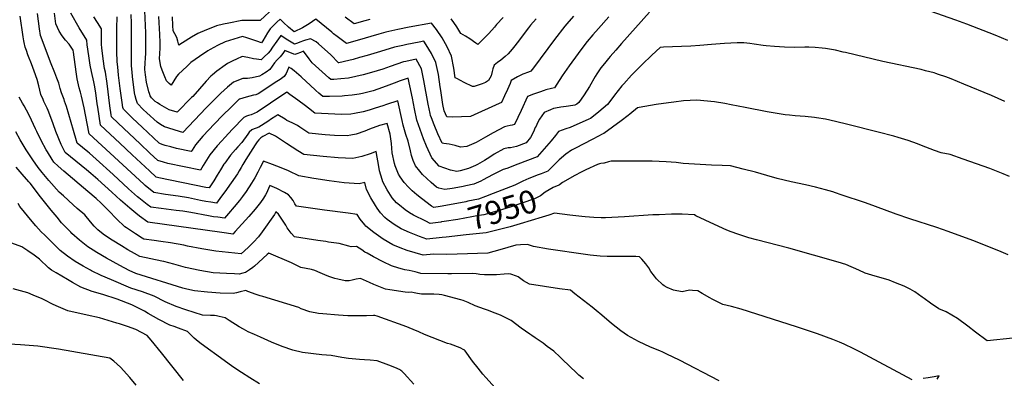
# Model space of a CAD drawing. Units: inches. Extents: x 2572048 to 2577769, y 1523873 to 1529262.
# Drawn here: x 2575195 to 2576423, y 1526084 to 1526531 of the extents above; entities that cross this region are included whole.
import ezdxf
from ezdxf.enums import TextEntityAlignment as Align

# ---------------------------------------------------------------- set-up
doc = ezdxf.new("R2010")
doc.units = ezdxf.units.IN
doc.header["$MEASUREMENT"] = 0
doc.layers.add('tile_2645_16_contour_10ft', color=30, linetype='Continuous')
doc.styles.add('Arial', font='arial.ttf')

msp = doc.modelspace()

# ---------------------------------------------------------------- linework, layer by layer
at = {"layer": 'tile_2645_16_contour_10ft'}
for points, elevation in [([(2575885.7, 1526534.9), (2575877.6, 1526525.5), (2575875, 1526522.5), (2575862, 1526506), (2575835.8, 1526470.6), (2575832.7, 1526466.6), (2575829.5, 1526465.4), (2575822.7, 1526462.6), (2575816.1, 1526459.5), (2575808.2, 1526454.7), (2575806.9, 1526451.3), (2575805.2, 1526447.2), (2575803.6, 1526443.7), (2575799.8, 1526435.6), (2575796, 1526427.5), (2575793, 1526426.2), (2575757.2, 1526409.9), (2575746, 1526409.4), (2575735, 1526409.2), (2575727.6, 1526409.4), (2575724.4, 1526417), (2575722.8, 1526424.9), (2575720.3, 1526442.3), (2575719.6, 1526447.1), (2575717.2, 1526462.3), (2575714.2, 1526477.2), (2575708.6, 1526488.5), (2575702.1, 1526499.5), (2575699.2, 1526503.8), (2575693.1, 1526502.7), (2575677.7, 1526499.8), (2575672.8, 1526498.7), (2575662.7, 1526496.5), (2575645.2, 1526491.1), (2575628.4, 1526486.2), (2575618.8, 1526483.5), (2575610.9, 1526481.2), (2575605.7, 1526480), (2575592.9, 1526476.9), (2575592.8, 1526476.9), (2575592.8, 1526476.9), (2575592.8, 1526476.9), (2575582.9, 1526486.7), (2575567.9, 1526500.8), (2575564.6, 1526502.9), (2575557.7, 1526506.9), (2575551.6, 1526505.2), (2575548.8, 1526504.3), (2575544.5, 1526502.7), (2575541.4, 1526501.4), (2575537.9, 1526500.1), (2575533.7, 1526502.6), (2575529.5, 1526505.2), (2575523.6, 1526508.9), (2575521.9, 1526510.1), (2575520.9, 1526511), (2575519.8, 1526509.9), (2575515.6, 1526503.9), (2575510.5, 1526496.3), (2575507.4, 1526491.8), (2575504.8, 1526489), (2575500, 1526484.2), (2575496.2, 1526480.6), (2575490.2, 1526481.5), (2575486.8, 1526482.1), (2575479.4, 1526483.6), (2575472.6, 1526484.8), (2575470.9, 1526484.1), (2575467, 1526482.3), (2575459, 1526478.4), (2575454.2, 1526476.1), (2575451.1, 1526474.1), (2575440.9, 1526466.7), (2575435.3, 1526462), (2575433.5, 1526460.3), (2575427.5, 1526453.9), (2575410.8, 1526435), (2575409.4, 1526433.5), (2575391.3, 1526415.4), (2575381.6, 1526418.2), (2575369.9, 1526424.9), (2575366.8, 1526426.9), (2575363.8, 1526428.9), (2575359.3, 1526433.1), (2575357.8, 1526435.6), (2575356.8, 1526438.5), (2575356.2, 1526440.6), (2575353.3, 1526453), (2575352.1, 1526461.8), (2575351.3, 1526468.4), (2575351.7, 1526477.3), (2575352, 1526482.5), (2575352.3, 1526489.3), (2575352.3, 1526514.4), (2575350.2, 1526560.5)], 8000), ([(2576427.7, 1526504.9), (2576411.6, 1526511.6), (2576376.4, 1526525), (2576362.5, 1526530.1), (2576283.4, 1526558.4)], 7980), ([(2575726.9, 1526259.6), (2575722.1, 1526259), (2575702.7, 1526256.9), (2575693.8, 1526260.4), (2575681.4, 1526265.3), (2575670.8, 1526270.1), (2575661.9, 1526275.3), (2575653.5, 1526281.4), (2575650.6, 1526284.2), (2575645.2, 1526289.9), (2575641, 1526295.8), (2575638.8, 1526299), (2575633.1, 1526308.7), (2575627.7, 1526318.9), (2575625.4, 1526327.7), (2575618.4, 1526326.1), (2575599.8, 1526327.5), (2575581, 1526329.9), (2575562, 1526332.9), (2575543.1, 1526336.2), (2575542.2, 1526336.6), (2575532.1, 1526341.5), (2575530.3, 1526342.4), (2575521.2, 1526346.2), (2575510.2, 1526350.2), (2575499.3, 1526354.2), (2575495.1, 1526346.4), (2575492, 1526340.5), (2575488.3, 1526333.5), (2575484.3, 1526326.7), (2575477.5, 1526316.6), (2575472.8, 1526310.2), (2575469, 1526305.3), (2575462.7, 1526297.4), (2575455.5, 1526289), (2575450.4, 1526283.2), (2575442.3, 1526284.3), (2575436.8, 1526285.1), (2575430.5, 1526286.1), (2575408.3, 1526290.3), (2575398.7, 1526291.8), (2575390.3, 1526293), (2575371.4, 1526295.1), (2575358.5, 1526296.8), (2575354.1, 1526300.1), (2575343.8, 1526308.5), (2575342.1, 1526310), (2575330.9, 1526320), (2575311.8, 1526337.8), (2575290.6, 1526356.9), (2575282, 1526364.1), (2575279.9, 1526365.8), (2575266.5, 1526376.8), (2575265.8, 1526379.8), (2575262.3, 1526392.7), (2575253.2, 1526422.5), (2575251.1, 1526429.2), (2575250.3, 1526431.1), (2575247.1, 1526439.6), (2575245.6, 1526445), (2575244.7, 1526448.4), (2575243.8, 1526451.4), (2575241.4, 1526457.9), (2575238.9, 1526464.4), (2575233.5, 1526477.7), (2575228, 1526492.2), (2575221, 1526511), (2575219.7, 1526519.2), (2575217.1, 1526538.3)], 7940), ([(2575721.3, 1526278.5), (2575720.5, 1526278.4), (2575707.2, 1526276.7), (2575701.4, 1526279.4), (2575686.3, 1526287), (2575681.2, 1526289.9), (2575675.7, 1526293.7), (2575668.6, 1526299.3), (2575665.1, 1526302.5), (2575659.8, 1526308.7), (2575655.4, 1526315.3), (2575653.4, 1526318.5), (2575647.9, 1526328.7), (2575647.1, 1526331.3), (2575643.9, 1526342.2), (2575642.9, 1526347.7), (2575639.7, 1526366.5), (2575632.3, 1526363.4), (2575621.6, 1526360), (2575610.5, 1526357.8), (2575592.1, 1526358.4), (2575573.4, 1526360.1), (2575549.4, 1526362.7), (2575541.9, 1526367.2), (2575527.8, 1526376.2), (2575521.6, 1526380.4), (2575514.1, 1526385.4), (2575506.2, 1526389.1), (2575498.4, 1526385.1), (2575495.8, 1526383.6), (2575493.5, 1526381.1), (2575491.4, 1526378.3), (2575488.8, 1526374.6), (2575482.8, 1526365.6), (2575477, 1526356.2), (2575473.4, 1526350.2), (2575471.4, 1526346.6), (2575468.8, 1526342.3), (2575466.5, 1526338.7), (2575450.7, 1526316), (2575446.9, 1526310.7), (2575440.5, 1526302), (2575433.6, 1526303.2), (2575427.3, 1526304.2), (2575420.4, 1526305.4), (2575405.4, 1526308.4), (2575392.8, 1526310.6), (2575376.9, 1526312.9), (2575362.2, 1526315.1), (2575351.5, 1526324.1), (2575349.8, 1526325.6), (2575281.6, 1526388.4), (2575279, 1526401.3), (2575275.3, 1526420.9), (2575272.2, 1526435.4), (2575270.8, 1526440.4), (2575270.4, 1526441.7), (2575269.3, 1526445.9), (2575266.8, 1526457.1), (2575265.3, 1526465.8), (2575262, 1526490), (2575261.7, 1526492.5), (2575256.7, 1526500.1), (2575252.2, 1526505.1), (2575248.2, 1526510.5), (2575244.4, 1526516.4), (2575240.1, 1526525.4), (2575238.4, 1526538.9)], 7950), ([(2575751.5, 1526303.8), (2575730.9, 1526299.7), (2575719.3, 1526297.7), (2575711.7, 1526296.5), (2575708.6, 1526298.3), (2575696.2, 1526307.8), (2575690.4, 1526312.5), (2575684.5, 1526317.4), (2575679.8, 1526322), (2575674.7, 1526327.7), (2575669.7, 1526334.6), (2575667.5, 1526338.2), (2575663.5, 1526348.3), (2575662.4, 1526351.2), (2575659.8, 1526364.7), (2575658.8, 1526376.4), (2575656.9, 1526387.8), (2575653.5, 1526401.4), (2575643.7, 1526398.6), (2575631.3, 1526394.2), (2575625.3, 1526391.6), (2575614.6, 1526388), (2575608.2, 1526386.9), (2575603.5, 1526386.1), (2575587.8, 1526386.4), (2575576.1, 1526387.1), (2575555.7, 1526389.2), (2575544.4, 1526396.7), (2575541.4, 1526398.8), (2575535, 1526402), (2575528.1, 1526405.2), (2575526, 1526406.5), (2575517.1, 1526412.2), (2575514.4, 1526410.5), (2575509.2, 1526406.9), (2575504.4, 1526403.7), (2575493.2, 1526396.8), (2575490.1, 1526395.5), (2575487.3, 1526394.7), (2575484.5, 1526393.4), (2575481.4, 1526390.4), (2575479.6, 1526387.9), (2575472.1, 1526377.7), (2575467.3, 1526372.3), (2575464.3, 1526368.9), (2575458.1, 1526361.6), (2575450.8, 1526352), (2575449.6, 1526350.4), (2575445.3, 1526343.7), (2575441.3, 1526336.9), (2575437.3, 1526329.6), (2575431.4, 1526320.9), (2575427, 1526321.6), (2575368.6, 1526333.4), (2575365.3, 1526334.4), (2575356.8, 1526342.1), (2575335.2, 1526362.2), (2575319.9, 1526376.6), (2575295.9, 1526399.3), (2575294, 1526410.5), (2575292.3, 1526421.6), (2575291.8, 1526425.9), (2575289.9, 1526439.7), (2575288.2, 1526448.9), (2575287.4, 1526453.3), (2575284.4, 1526466), (2575282.8, 1526474), (2575281.2, 1526485.7), (2575279.3, 1526499.5), (2575278.8, 1526505.2), (2575269.3, 1526520.6), (2575258.7, 1526538.9)], 7960), ([(2575980.6, 1526540.2), (2575945.6, 1526501), (2575938.4, 1526492.9), (2575931.3, 1526484.6), (2575929.3, 1526482.2), (2575924.3, 1526476.2), (2575920, 1526470.6), (2575914.7, 1526463.1), (2575912.8, 1526460), (2575905.6, 1526447.5), (2575899.2, 1526437.1), (2575892.4, 1526427.4), (2575890.1, 1526425.5), (2575887.3, 1526424.3), (2575879.6, 1526422.9), (2575876.6, 1526422.5), (2575870, 1526421.7), (2575867.8, 1526421.3), (2575860.9, 1526419.8), (2575857.2, 1526418.4), (2575849, 1526414.8), (2575843.4, 1526406.7), (2575841, 1526402.1), (2575839, 1526398.1), (2575838.1, 1526396.2), (2575835.9, 1526390.9), (2575832.2, 1526383.7), (2575826.9, 1526377.2), (2575814.7, 1526372.7), (2575807.3, 1526371.1), (2575804.3, 1526370.8), (2575799, 1526369.5), (2575786.9, 1526362.9), (2575781.4, 1526359.3), (2575774.7, 1526355.2), (2575766.1, 1526350.1), (2575763.7, 1526348.8), (2575760.8, 1526347.5), (2575755, 1526345.1), (2575744.4, 1526342.2), (2575740.3, 1526341.4), (2575732.5, 1526342.9), (2575718.1, 1526347.9), (2575708.9, 1526358.3), (2575702.6, 1526373.1), (2575698.8, 1526382.3), (2575694.5, 1526393.8), (2575690.4, 1526405.4), (2575687.4, 1526419.6), (2575684.9, 1526432.7), (2575681.6, 1526448.2), (2575679.5, 1526457.7), (2575668.5, 1526453.9), (2575665.3, 1526452.7), (2575652.2, 1526447.8), (2575641.9, 1526444.2), (2575635.8, 1526442.1), (2575622.8, 1526438.7), (2575618.3, 1526437.7), (2575609.9, 1526436.5), (2575600.3, 1526435.6), (2575597.3, 1526435.5), (2575581.3, 1526435.1), (2575573, 1526435), (2575568, 1526439.2), (2575564.4, 1526442.4), (2575556.8, 1526449.3), (2575552.8, 1526453.2), (2575546, 1526459.5), (2575537.2, 1526467.1), (2575533.6, 1526470), (2575530.7, 1526471.5), (2575528.6, 1526466.5), (2575527.4, 1526463.7), (2575524.7, 1526459.8), (2575519.9, 1526456.3), (2575515.9, 1526453.6), (2575492.5, 1526438.1), (2575489.5, 1526437.2), (2575486.6, 1526436.4), (2575477.3, 1526433.9), (2575469.1, 1526431.6), (2575468.9, 1526431.6), (2575458.6, 1526421.6), (2575448.1, 1526411.1), (2575438.1, 1526400.8), (2575423.6, 1526385.4), (2575414.3, 1526374.8), (2575410, 1526368.1), (2575408.9, 1526366.3), (2575390.8, 1526370.1), (2575383.7, 1526372), (2575376.5, 1526374), (2575372.6, 1526375.2), (2575369.7, 1526376.2), (2575368.8, 1526376.7), (2575347.6, 1526396.8), (2575335.9, 1526407.8), (2575324.5, 1526419), (2575323.7, 1526421.2), (2575322.9, 1526427.4), (2575320.5, 1526444.7), (2575318.4, 1526461.7), (2575317.4, 1526471.9), (2575316.8, 1526478.1), (2575316.1, 1526491.2), (2575316, 1526494.3), (2575316.1, 1526509.7), (2575316.3, 1526520), (2575316.5, 1526534.4)], 7980), ([(2575512.1, 1526545.5), (2575495.1, 1526529.8), (2575489.4, 1526529.7), (2575477.9, 1526529.6), (2575472.2, 1526529.7), (2575455.8, 1526526.5), (2575449.1, 1526525.2), (2575440.3, 1526522.9), (2575433.4, 1526520.1), (2575428.1, 1526517.9), (2575417.3, 1526513.3), (2575409.4, 1526508.7), (2575406, 1526506.7), (2575393.6, 1526499), (2575392.3, 1526504), (2575391.2, 1526508.4), (2575388.6, 1526513.2), (2575386.5, 1526516.6), (2575386.2, 1526523.3), (2575385.6, 1526534.1)], 8020), ([(2576308.3, 1526081.8), (2576243.9, 1526116), (2576235.3, 1526120.4), (2576223.5, 1526126.1), (2576217.4, 1526128.8), (2576213.4, 1526130.5), (2576209.4, 1526132), (2576190.3, 1526139), (2576164, 1526147.7), (2576094.8, 1526169.7), (2576082.9, 1526173.1), (2576077.5, 1526174.5), (2576072.2, 1526175.8), (2576058.6, 1526182.1), (2576055.7, 1526183.8), (2576046.3, 1526189.5), (2576040.8, 1526192.7), (2576034.2, 1526193.2), (2576030.6, 1526193.4), (2576021.2, 1526191.6), (2576010.3, 1526193.6), (2576002.7, 1526196.7), (2575999, 1526198.8), (2575997.2, 1526200.2), (2575989.3, 1526207.5), (2575986.7, 1526210.9), (2575982.4, 1526216.8), (2575979.6, 1526221.4), (2575976.1, 1526226.4), (2575971.1, 1526232), (2575968.1, 1526235.1), (2575963.7, 1526235.3), (2575948.8, 1526235.5), (2575927.8, 1526235.6), (2575918.9, 1526235.7), (2575906.5, 1526237.3), (2575900.6, 1526238), (2575854.4, 1526244.7), (2575835.7, 1526247.8), (2575828.3, 1526250.4), (2575819.8, 1526250.2), (2575813.8, 1526249.4), (2575793.9, 1526243.8), (2575778.9, 1526239.8), (2575740.5, 1526238.2), (2575727.3, 1526238), (2575711, 1526238.3), (2575698.2, 1526237.1), (2575678.5, 1526243.1), (2575669.4, 1526246.1), (2575660.4, 1526250.1), (2575648.5, 1526257.1), (2575642.6, 1526261.1), (2575636.8, 1526265.4), (2575626.6, 1526273.2), (2575625.3, 1526274.9), (2575619.6, 1526282.1), (2575615.9, 1526287.9), (2575604.9, 1526289.4), (2575575, 1526293.4), (2575540.4, 1526298.1), (2575538.4, 1526301.3), (2575536, 1526305.4), (2575533.4, 1526309.2), (2575530.5, 1526312.2), (2575525.3, 1526315.3), (2575515.7, 1526320.1), (2575506.9, 1526324), (2575505.2, 1526320.3), (2575504, 1526317.5), (2575503.1, 1526315.4), (2575501.5, 1526312.2), (2575499.1, 1526308.1), (2575495.2, 1526302.7), (2575490.3, 1526296.5), (2575488.7, 1526294.4), (2575480.8, 1526285.4), (2575463.7, 1526266.7), (2575460.7, 1526263.5), (2575452.8, 1526264.6), (2575447.3, 1526265.4), (2575354.7, 1526278.4), (2575344.4, 1526285.9), (2575340, 1526289.4), (2575332.2, 1526295.8), (2575320.9, 1526305.7), (2575309.8, 1526315.8), (2575292.3, 1526331.6), (2575283.7, 1526338.8), (2575278.3, 1526343.3), (2575264.9, 1526354.2), (2575251.8, 1526365.1), (2575246.6, 1526375), (2575240.2, 1526391.4), (2575236.7, 1526400.7), (2575234, 1526408.6), (2575230.6, 1526417.5), (2575229.2, 1526420.3), (2575225.2, 1526428.8), (2575224.1, 1526431.3), (2575221.5, 1526437.3), (2575218.7, 1526448.1), (2575216.9, 1526456.3), (2575213.1, 1526466.7), (2575209.8, 1526475.6), (2575206.1, 1526484.6), (2575205.2, 1526487), (2575203.4, 1526492.3), (2575201.8, 1526496.5), (2575200.6, 1526502.2), (2575200.2, 1526504.5), (2575199.4, 1526509.5), (2575195.6, 1526535.2)], 7930), ([(2576423.9, 1526428.6), (2576407.2, 1526436.1), (2576372.5, 1526450.5), (2576356.9, 1526456.9), (2576350, 1526459.4), (2576341.2, 1526462.5), (2576337.5, 1526463.8), (2576335.6, 1526464.5), (2576325, 1526467), (2576319.2, 1526468.4), (2576271.6, 1526478.4), (2576225, 1526489.7), (2576222.2, 1526490.4), (2576212.5, 1526492.5), (2576200, 1526494.8), (2576196, 1526495.1), (2576187.3, 1526495.9), (2576179.1, 1526496.3), (2576174.5, 1526496.3), (2576161.7, 1526496.2), (2576149, 1526496.3), (2576136.4, 1526497.3), (2576126.1, 1526498.3), (2576122.4, 1526498.6), (2576111.1, 1526500.3), (2576105.7, 1526500.9), (2576098.4, 1526501.7), (2576089.7, 1526501.8), (2576074.1, 1526501.1), (2576057.9, 1526499.9), (2576043.5, 1526498.4), (2576032, 1526497.7), (2576020.4, 1526497.2), (2575998.1, 1526496.4), (2575993.7, 1526495.9), (2575983.4, 1526486.3), (2575971.6, 1526474.9), (2575969.4, 1526472.8), (2575958.1, 1526461.5), (2575948.4, 1526450.8), (2575946.1, 1526448.3), (2575936.8, 1526436.4), (2575933.5, 1526432), (2575928.1, 1526424.9), (2575917.4, 1526415.9), (2575908.7, 1526408.9), (2575906.9, 1526407.5), (2575904.8, 1526406.5), (2575881.6, 1526396.1), (2575876.1, 1526394.7), (2575866.9, 1526391.2), (2575863.3, 1526386.3), (2575857.9, 1526379.5), (2575840.4, 1526359.6), (2575816.5, 1526350.5), (2575802.5, 1526345.2), (2575798.1, 1526343.8), (2575784.8, 1526337.2), (2575773.2, 1526331.1), (2575770, 1526329.4), (2575761.3, 1526325.8), (2575751.5, 1526323.4), (2575748, 1526322.6), (2575745.9, 1526322.2), (2575734.4, 1526320.3), (2575725.3, 1526318.8), (2575717.8, 1526320.8), (2575715, 1526321.7), (2575708.1, 1526327.7), (2575697.6, 1526337.7), (2575694, 1526341.7), (2575688.5, 1526348.4), (2575685.9, 1526355.2), (2575683.6, 1526361.5), (2575682.6, 1526367.2), (2575679.7, 1526379.1), (2575676.7, 1526387.7), (2575673.2, 1526399.4), (2575672, 1526404.9), (2575666.5, 1526429.6), (2575652.4, 1526424.8), (2575648, 1526423.2), (2575638.3, 1526420.2), (2575631.1, 1526418.1), (2575623.3, 1526416), (2575612.5, 1526413.8), (2575608, 1526413.1), (2575596.6, 1526412.7), (2575563.1, 1526414.1), (2575555.2, 1526420.3), (2575551.6, 1526423.4), (2575541.8, 1526430.5), (2575532, 1526437.5), (2575528.1, 1526440.2), (2575507.9, 1526426.8), (2575491.1, 1526415.4), (2575483.7, 1526412.2), (2575480.5, 1526411.2), (2575477.8, 1526410.5), (2575474.7, 1526408.9), (2575460.5, 1526394.1), (2575450.7, 1526383.8), (2575447, 1526379.8), (2575441.2, 1526373.3), (2575432.2, 1526362.4), (2575427.9, 1526355.7), (2575423.8, 1526348.9), (2575420.5, 1526343), (2575379.6, 1526351.6), (2575374.5, 1526353.1), (2575367.3, 1526355.3), (2575357.4, 1526364.4), (2575345.2, 1526375.8), (2575317.8, 1526401.7), (2575309.6, 1526409.6), (2575309.2, 1526412.2), (2575307.5, 1526423.3), (2575304, 1526451.3), (2575301.9, 1526465.1), (2575300.8, 1526470), (2575299.1, 1526481.7), (2575297.6, 1526495.4), (2575297.2, 1526499.7), (2575297.1, 1526505), (2575297.1, 1526519.3), (2575292, 1526527), (2575287.6, 1526534.1)], 7970), ([(2575929.7, 1526534.1), (2575916.8, 1526519.8), (2575910, 1526511.9), (2575903, 1526503.5), (2575896.2, 1526494.7), (2575891.6, 1526488.6), (2575880.5, 1526473.3), (2575871.6, 1526460.7), (2575865, 1526450.3), (2575862.2, 1526445.9), (2575858.3, 1526445.1), (2575851.3, 1526443.2), (2575849.3, 1526442.6), (2575843.2, 1526440.5), (2575835.8, 1526437.7), (2575828.6, 1526434.8), (2575820.5, 1526417.3), (2575812, 1526400.1), (2575809.4, 1526399.4), (2575806.7, 1526398.9), (2575802.9, 1526398), (2575799.9, 1526397.3), (2575785.4, 1526389.6), (2575776.2, 1526384.2), (2575764.4, 1526377.6), (2575752.8, 1526372.4), (2575744.8, 1526371.9), (2575738.3, 1526373.7), (2575730.8, 1526375.5), (2575724.2, 1526376.3), (2575722.1, 1526376.6), (2575716.7, 1526388.4), (2575711.9, 1526399.8), (2575708.5, 1526408.3), (2575707.4, 1526411.2), (2575706.8, 1526413.9), (2575704.5, 1526425.5), (2575699.3, 1526454.7), (2575696, 1526469.6), (2575689.7, 1526481.4), (2575676.5, 1526478.6), (2575673.7, 1526478.1), (2575657.2, 1526472.4), (2575648, 1526469.1), (2575640.8, 1526466.8), (2575633.9, 1526464.7), (2575623.4, 1526461.9), (2575605.3, 1526457.7), (2575595.4, 1526456.8), (2575587, 1526456.1), (2575582.9, 1526456), (2575580.5, 1526458.1), (2575559.8, 1526477), (2575556.1, 1526481.7), (2575549.1, 1526491.4), (2575545.3, 1526489.7), (2575540.6, 1526488), (2575538.1, 1526487.2), (2575536.9, 1526487.8), (2575525.6, 1526492.2), (2575523.1, 1526488.7), (2575519.8, 1526484.4), (2575516.2, 1526480.6), (2575512.7, 1526476.7), (2575510.1, 1526472.6), (2575507.2, 1526468.8), (2575502.3, 1526465.3), (2575497.2, 1526461.9), (2575494.3, 1526460.1), (2575485, 1526458.4), (2575479.3, 1526457.5), (2575473.5, 1526457.3), (2575461.9, 1526452.7), (2575454.4, 1526446.6), (2575446, 1526438.9), (2575427.7, 1526420.8), (2575398.3, 1526390), (2575389.1, 1526392.9), (2575379.9, 1526395.8), (2575375.7, 1526397.2), (2575370.7, 1526400.1), (2575366.3, 1526402.8), (2575353.7, 1526414.5), (2575349.2, 1526418.9), (2575341.8, 1526426), (2575340.3, 1526431), (2575338.9, 1526435.8), (2575338.4, 1526439.6), (2575335.8, 1526459.9), (2575335.2, 1526465.2), (2575334.3, 1526473), (2575334.4, 1526476.6), (2575334.5, 1526526.5), (2575333.9, 1526537.1)], 7990), ([(2575564.2, 1526531.5), (2575560.2, 1526528.5), (2575556, 1526525.7), (2575552, 1526523.1), (2575547.7, 1526520.5), (2575537.3, 1526515.5), (2575530.1, 1526521.5), (2575524.2, 1526527.3), (2575520, 1526531.2), (2575515.9, 1526527.4), (2575511.7, 1526523.4), (2575507.6, 1526519.4), (2575504.3, 1526514.5), (2575498.1, 1526504.5), (2575496.6, 1526501.9), (2575490.7, 1526503.9), (2575486, 1526505.6), (2575478.2, 1526508.2), (2575472.8, 1526509.6), (2575451.1, 1526503.2), (2575441.7, 1526498.6), (2575432.5, 1526493.4), (2575429.8, 1526491.8), (2575419.2, 1526484.7), (2575408.6, 1526477.2), (2575403.4, 1526472.3), (2575393.2, 1526462.6), (2575390.4, 1526459.7), (2575383.9, 1526448.9), (2575381.5, 1526451.1), (2575378.2, 1526454.4), (2575375.9, 1526459.6), (2575372.9, 1526467.7), (2575371.1, 1526472.5), (2575369.5, 1526481.7), (2575369.9, 1526488.4), (2575370.3, 1526495.2), (2575370.3, 1526502.2), (2575369.8, 1526512.4), (2575368.6, 1526534.5)], 8010), ([(2575839.2, 1526531.7), (2575832.2, 1526523.7), (2575829.6, 1526520.5), (2575824.1, 1526513.4), (2575817, 1526504), (2575811.1, 1526496.2), (2575809.4, 1526494.1), (2575804.2, 1526488), (2575800.7, 1526484.7), (2575795.3, 1526480.3), (2575791, 1526477.2), (2575786.8, 1526474), (2575785.3, 1526469.4), (2575784.4, 1526466), (2575782.9, 1526460.9), (2575779.9, 1526454.9), (2575776.1, 1526452.4), (2575771.8, 1526450.9), (2575761.7, 1526447.5), (2575759.7, 1526447.5), (2575749.6, 1526452.3), (2575740.2, 1526457.2), (2575738.2, 1526458.4), (2575736.4, 1526470.4), (2575733.7, 1526485.4), (2575728.3, 1526496.8), (2575721.9, 1526507.9), (2575714.7, 1526518.5), (2575708.7, 1526526.2), (2575680.8, 1526521.3), (2575666.5, 1526518.6), (2575662.8, 1526517.7), (2575651.5, 1526515.1), (2575642.9, 1526512.8), (2575615.8, 1526504.8), (2575602.5, 1526501.2), (2575592.7, 1526508.3), (2575590.9, 1526509.6), (2575586.5, 1526513.1), (2575584.2, 1526515.1), (2575571.1, 1526526), (2575564.5, 1526531.3)], 8010), ([(2575631.8, 1526530.9), (2575625.5, 1526529.1), (2575612.2, 1526525.5), (2575600.9, 1526533.7)], 8020), ([(2575798.2, 1526533.3), (2575789.9, 1526524.9), (2575787.1, 1526521.4), (2575780.1, 1526513.5), (2575775.1, 1526508.4), (2575770.1, 1526503.3), (2575766.5, 1526499.8), (2575763.8, 1526501.6), (2575756.5, 1526507), (2575751.2, 1526510), (2575745.3, 1526513.4), (2575740.3, 1526521.8), (2575736.5, 1526527.1), (2575733.1, 1526531.9)], 8020), ([(2576067.3, 1526080.5), (2576017.8, 1526106.2), (2576002.2, 1526113.9), (2575997.1, 1526116.2), (2575993.4, 1526117.9), (2575982, 1526122.6), (2575966.9, 1526129.6), (2575953, 1526137.1), (2575945, 1526142.8), (2575933.2, 1526152), (2575921.1, 1526162.2), (2575914.1, 1526168), (2575909, 1526172.3), (2575887.6, 1526188.9), (2575881.9, 1526193.3), (2575868.2, 1526195.1), (2575849.5, 1526198), (2575830.8, 1526201.1), (2575823.5, 1526205.3), (2575816.8, 1526210), (2575814.6, 1526211), (2575807.6, 1526213.6), (2575805.3, 1526213.8), (2575799.2, 1526213.5), (2575789.9, 1526212.5), (2575779.3, 1526212.4), (2575774.6, 1526212.5), (2575769, 1526213.1), (2575766.7, 1526213.4), (2575764.3, 1526213.8), (2575759.7, 1526214.2), (2575733.6, 1526214), (2575728.9, 1526213.9), (2575695.3, 1526214.2), (2575691.3, 1526215.5), (2575688.4, 1526216.5), (2575680.7, 1526218), (2575675.6, 1526218.9), (2575672.4, 1526219.7), (2575668, 1526220.8), (2575658.9, 1526223.8), (2575648.4, 1526228.9), (2575636.2, 1526235.1), (2575628.3, 1526239.5), (2575625.7, 1526241), (2575621.7, 1526243.6), (2575615, 1526247.9), (2575608.6, 1526247.5), (2575605.7, 1526248.3), (2575593.6, 1526251.5), (2575580.3, 1526253.5), (2575577, 1526254), (2575566.8, 1526255.2), (2575553.6, 1526257.3), (2575537.8, 1526259.8), (2575533.8, 1526264.4), (2575532.3, 1526266.4), (2575528.8, 1526271.4), (2575526.8, 1526274.4), (2575519.6, 1526285.9), (2575518, 1526288.4), (2575514.7, 1526291.3), (2575512.9, 1526287.8), (2575497.6, 1526266.2), (2575493, 1526260.1), (2575486.5, 1526253.2), (2575480, 1526246.6), (2575471.1, 1526238.8), (2575439.6, 1526242.3), (2575422, 1526245.2), (2575404.4, 1526248.2), (2575399.6, 1526249.4), (2575383.1, 1526252.6), (2575370.9, 1526254.2), (2575362.8, 1526255.2), (2575350, 1526257.2), (2575347.6, 1526258.5), (2575339.6, 1526263.6), (2575328.4, 1526271.1), (2575326.3, 1526272.6), (2575315.8, 1526282.3), (2575306.3, 1526292.2), (2575296.5, 1526302), (2575290.3, 1526307.8), (2575280.2, 1526316.7), (2575250.2, 1526341.8), (2575243.1, 1526348.1), (2575237.5, 1526353.1), (2575235.5, 1526356.3), (2575229.6, 1526366.1), (2575228.2, 1526368.4), (2575221.9, 1526380.1), (2575216.2, 1526391.4), (2575214.8, 1526394.7), (2575209.8, 1526405.6), (2575206.3, 1526412.4), (2575200.5, 1526423.5), (2575198.5, 1526426.6), (2575194.3, 1526434.2)], 7920), ([(2576429.7, 1526335.3), (2576421.5, 1526338.7), (2576405, 1526345), (2576371.9, 1526356.9), (2576355.7, 1526362.5), (2576344.3, 1526364.5), (2576336.1, 1526367.6), (2576319.7, 1526374), (2576314.7, 1526375.9), (2576303, 1526380.2), (2576290.8, 1526383.9), (2576285.4, 1526385.5), (2576265.6, 1526390.6), (2576228, 1526400), (2576212.5, 1526403.7), (2576200, 1526406.5), (2576188.9, 1526408.2), (2576186.5, 1526408.6), (2576174.8, 1526409.8), (2576162.2, 1526410.8), (2576155.1, 1526411.5), (2576149.6, 1526412.1), (2576137.1, 1526414.2), (2576127.5, 1526416), (2576099.7, 1526421.1), (2576082.4, 1526424.7), (2576074.6, 1526426.3), (2576061.7, 1526428.4), (2576039.7, 1526430.2), (2576023, 1526429.4), (2576010.8, 1526427.9), (2576004.4, 1526427.1), (2575989, 1526424.8), (2575967.7, 1526421.3), (2575965.8, 1526420.9), (2575956.1, 1526412.9), (2575953.9, 1526411.2), (2575945.3, 1526404.8), (2575923.4, 1526389), (2575921.7, 1526388), (2575917, 1526385.3), (2575909.1, 1526381.2), (2575888.4, 1526370.7), (2575883.4, 1526368.1), (2575876.1, 1526363.1), (2575868, 1526356), (2575859.8, 1526347.9), (2575853.8, 1526341.9), (2575845.3, 1526338.6), (2575841.9, 1526337.3), (2575830.1, 1526332.6), (2575822.5, 1526329.4), (2575820.1, 1526328), (2575812.6, 1526324.3), (2575785.5, 1526313.9)], 7960), ([(2575898.1, 1526082.8), (2575892.6, 1526087.6), (2575890, 1526090), (2575871.7, 1526107.6), (2575869.2, 1526109.9), (2575861.2, 1526117.3), (2575853.1, 1526123.4), (2575847.8, 1526127.4), (2575838.1, 1526133.9), (2575833.6, 1526137), (2575831.2, 1526138.5), (2575820.6, 1526146.3), (2575808.2, 1526155.7), (2575794.9, 1526162.2), (2575787.9, 1526165), (2575778.6, 1526168.5), (2575774.9, 1526169.6), (2575769, 1526171.7), (2575763, 1526174.1), (2575754.4, 1526178), (2575748.2, 1526180.7), (2575745.4, 1526181.6), (2575725, 1526186.8), (2575721.5, 1526187.5), (2575718.3, 1526187.9), (2575711.4, 1526188.4), (2575707.9, 1526188.5), (2575703.1, 1526188.5), (2575701.2, 1526188.4), (2575698.8, 1526188.4), (2575696.3, 1526188.4), (2575693.7, 1526188.8), (2575691.3, 1526189.3), (2575687.2, 1526190.2), (2575683.2, 1526191), (2575680.1, 1526190.7), (2575675.7, 1526191.1), (2575656.8, 1526193.7), (2575651.3, 1526194.7), (2575636.7, 1526200.4), (2575631.2, 1526202.9), (2575627.6, 1526204.5), (2575619.9, 1526208.2), (2575614.8, 1526207.3), (2575609.7, 1526206), (2575606, 1526205.2), (2575600.9, 1526205), (2575592, 1526207), (2575588.1, 1526207.9), (2575580.6, 1526210.7), (2575575.6, 1526212.7), (2575569.9, 1526215.1), (2575563.1, 1526217.8), (2575558.9, 1526219.3), (2575545.5, 1526221.8), (2575538.4, 1526225.3), (2575534.2, 1526227.6), (2575505.7, 1526239.7), (2575503.6, 1526237.8), (2575488, 1526223.6), (2575485.9, 1526221.9), (2575481.7, 1526218.8), (2575476.6, 1526215.4), (2575473.2, 1526214.6), (2575468.8, 1526213.6), (2575463.1, 1526213.8), (2575452.9, 1526214.3), (2575436.4, 1526215.3), (2575419.5, 1526217.9), (2575402, 1526221.7), (2575387.2, 1526225.7), (2575374.9, 1526229.2), (2575372.4, 1526229.7), (2575345, 1526235.4), (2575338.3, 1526239.1), (2575330, 1526243.9), (2575321.8, 1526248.8), (2575310.2, 1526255.9), (2575307.1, 1526258.1), (2575299.2, 1526263.5), (2575292.3, 1526268.9), (2575288.1, 1526273.3), (2575283.2, 1526278.8), (2575276.3, 1526287.3), (2575266.9, 1526295.4), (2575261.8, 1526299.8), (2575249.5, 1526310.9), (2575244.3, 1526315.8), (2575231.3, 1526330.4), (2575222.9, 1526340.2), (2575218.1, 1526346.4), (2575211.4, 1526355.8), (2575203, 1526368.5), (2575195.6, 1526380.9), (2575190.1, 1526390.8)], 7910), ([(2576427.9, 1526237.6), (2576416.4, 1526242.4), (2576383.7, 1526255.3), (2576353, 1526266.6), (2576338.9, 1526271.6), (2576305.2, 1526282.4), (2576288.1, 1526288.1), (2576262.5, 1526297.8), (2576250, 1526302.2), (2576219.6, 1526312.5), (2576212.5, 1526314.9), (2576209.1, 1526316), (2576200, 1526318.6), (2576187.5, 1526321.9), (2576175.1, 1526324.9), (2576157.2, 1526328.6), (2576139.7, 1526332.6), (2576127, 1526336.3), (2576112.7, 1526340.5), (2576097.4, 1526344.5), (2576081.6, 1526348.3), (2576071.3, 1526348.8), (2576057.7, 1526349.2), (2576022.5, 1526351.5), (2576014, 1526352.6), (2576001.4, 1526353.3), (2575983.7, 1526354.2), (2575941.7, 1526354.4), (2575936.7, 1526354.4), (2575932.6, 1526354.4), (2575929.6, 1526353.5), (2575924.2, 1526351.7), (2575923.5, 1526351.7), (2575919.7, 1526351.4), (2575918.3, 1526350.9), (2575915.8, 1526350), (2575901.1, 1526343.3), (2575895.3, 1526340.6), (2575887.6, 1526336.5), (2575872, 1526327.9), (2575868.4, 1526325)], 7950), ([(2575802.9, 1526055), (2575776.4, 1526084.4), (2575772.7, 1526088.8), (2575766.8, 1526096.2), (2575759.9, 1526104.9), (2575750.6, 1526117.7), (2575749.6, 1526118.9), (2575749, 1526119.3), (2575744.3, 1526121.4), (2575732.2, 1526126.2), (2575728.7, 1526127.2), (2575699.9, 1526138.4), (2575692.8, 1526141.4), (2575685.8, 1526144.5), (2575681, 1526146.5), (2575677.7, 1526147.8), (2575640.8, 1526161.1), (2575637.8, 1526162), (2575636.5, 1526161.9), (2575627.7, 1526161.4), (2575604.2, 1526161.4), (2575592.6, 1526162.2), (2575573.1, 1526163.9), (2575567.9, 1526164.5), (2575556.9, 1526166.3), (2575546.2, 1526170.4), (2575543.1, 1526171.9), (2575498.4, 1526185.6), (2575495, 1526186.5), (2575489.9, 1526188.1), (2575479.5, 1526191.7), (2575477.1, 1526193), (2575470, 1526191.2), (2575465.5, 1526190.2), (2575461.1, 1526189.3), (2575445.2, 1526189.8), (2575429.3, 1526190.8), (2575413.2, 1526192.8), (2575403.3, 1526194.6), (2575400.3, 1526195.4), (2575398.6, 1526196), (2575339.8, 1526214.4), (2575331.5, 1526218.1), (2575320.1, 1526224.1), (2575303.2, 1526233.4), (2575291.3, 1526240.3), (2575286.6, 1526243.4), (2575280.1, 1526247.7), (2575271.5, 1526254.2), (2575269.5, 1526255.7), (2575260.2, 1526264), (2575258.7, 1526265.6), (2575256.2, 1526268.2), (2575247.3, 1526277.6), (2575241.6, 1526284.3), (2575234.1, 1526293.2), (2575221.1, 1526309.8), (2575208.1, 1526326.8), (2575208, 1526326.9), (2575207.9, 1526327), (2575206.5, 1526328.6), (2575198.3, 1526337.9), (2575190.7, 1526347)], 7900), ([(2575868.4, 1526325), (2575867.3, 1526324.2), (2575860.4, 1526321.5), (2575850.5, 1526315.8), (2575844.4, 1526311.3), (2575837.3, 1526307.3), (2575806.9, 1526296.9), (2575797.2, 1526293.9), (2575784.3, 1526290.3), (2575773.8, 1526287.6), (2575765.1, 1526286), (2575758.8, 1526284.8), (2575741.5, 1526281.7), (2575724.3, 1526278.9), (2575721.3, 1526278.5)], 7950), ([(2575785.5, 1526313.9), (2575776.2, 1526310.3), (2575767.4, 1526307.1), (2575754, 1526304.3), (2575751.5, 1526303.8)], 7960), ([(2575686.6, 1526076.4), (2575674.7, 1526089.6), (2575673.3, 1526091), (2575671.7, 1526092.4), (2575670.6, 1526093.2), (2575669.8, 1526093.8), (2575669.4, 1526094.1), (2575663.1, 1526097.1), (2575655.6, 1526100.1), (2575640.7, 1526105.4), (2575632.1, 1526106.1), (2575625, 1526106.6), (2575619, 1526107), (2575605.3, 1526108.5), (2575596.9, 1526109.6), (2575590.3, 1526110.6), (2575583.7, 1526111.9), (2575571.7, 1526113), (2575547.7, 1526115.9), (2575535.8, 1526118.5), (2575522.3, 1526123.3), (2575508.9, 1526128.8), (2575495.2, 1526134.8), (2575487.9, 1526138.1), (2575480, 1526141.7), (2575474, 1526144.9), (2575468.9, 1526147.9), (2575456.4, 1526155.7), (2575451.1, 1526159.1), (2575447.4, 1526160), (2575443.9, 1526160.8), (2575440.7, 1526161.3), (2575438.2, 1526161.8), (2575433, 1526161.8), (2575422.9, 1526162.2), (2575402.3, 1526168.9), (2575390.3, 1526173), (2575376.5, 1526179.1), (2575362.7, 1526185.9), (2575348.4, 1526191.3), (2575333.7, 1526196.1), (2575309.6, 1526206.2), (2575296.8, 1526211.7), (2575284.5, 1526217.6), (2575283.2, 1526218.3), (2575274.3, 1526223.2), (2575264.4, 1526229.2), (2575254.8, 1526235.7), (2575245.7, 1526242.9), (2575235.9, 1526252.5), (2575234.3, 1526254.1), (2575226.2, 1526262), (2575222, 1526266.2), (2575215.1, 1526273.8), (2575208.6, 1526281.5), (2575201.2, 1526290.6), (2575195.4, 1526298), (2575193.2, 1526301.6)], 7890), ([(2576433.8, 1526133.8), (2576401.9, 1526130.3), (2576387.3, 1526141.1), (2576377.5, 1526148.8), (2576364.6, 1526158), (2576350.6, 1526166.5), (2576341.4, 1526170.4), (2576331, 1526177.3), (2576323.1, 1526183.1), (2576320.7, 1526184.8), (2576311.3, 1526191.3), (2576305.6, 1526194.6), (2576299.7, 1526197.8), (2576298.3, 1526198.6), (2576287.3, 1526202.8), (2576279.6, 1526205.8), (2576266.6, 1526209.5), (2576262.1, 1526210.8), (2576249.4, 1526214.7), (2576241.5, 1526218.5), (2576225.6, 1526225.6), (2576215.9, 1526228.5), (2576154.4, 1526245.7), (2576114.2, 1526256.2), (2576104.6, 1526258.9), (2576090.8, 1526263.2), (2576082.4, 1526266.1), (2576077.1, 1526268.4), (2576067.1, 1526272.7), (2576050, 1526280.9), (2576038.5, 1526286.3), (2576036.5, 1526287.3), (2576021.4, 1526288.2), (2576014.7, 1526288.4), (2576008, 1526288.3), (2575992.5, 1526287.6), (2575984.8, 1526287.2), (2575949.4, 1526284.8), (2575925.7, 1526283.6), (2575920.4, 1526283.7), (2575911.3, 1526284.1), (2575900.3, 1526285), (2575896, 1526285.3), (2575881.1, 1526287), (2575862.2, 1526289.3), (2575854.8, 1526287.1), (2575846.7, 1526284.6), (2575819.4, 1526276), (2575806.7, 1526272.4), (2575791.7, 1526268.5), (2575788.3, 1526267.7)], 7940), ([(2575788.3, 1526267.7), (2575776.7, 1526265), (2575751.9, 1526262.3), (2575726.9, 1526259.6)], 7940), ([(2575494.3, 1526076.9), (2575482.2, 1526084.2), (2575471.8, 1526090.7), (2575460.9, 1526097.9), (2575450, 1526105.7), (2575421.5, 1526126.4), (2575417.5, 1526129.6), (2575412.8, 1526133.6), (2575404.4, 1526141.9), (2575404.2, 1526142.1), (2575393.2, 1526146), (2575387.6, 1526148), (2575382.1, 1526150), (2575368.5, 1526157), (2575355.2, 1526164.6), (2575350.6, 1526167.3), (2575341.7, 1526171.9), (2575334.8, 1526175.4), (2575316.5, 1526182.4), (2575298.7, 1526187.9), (2575285.5, 1526191.8), (2575271.2, 1526197.2), (2575261, 1526203), (2575254.7, 1526206.6), (2575240.6, 1526214.9), (2575234.8, 1526218.5), (2575230.8, 1526221.3), (2575219.8, 1526232), (2575213, 1526237), (2575205.3, 1526242.6), (2575197.6, 1526247.4), (2575166.4, 1526258.8)], 7880), ([(2575399.5, 1526080.8), (2575371.7, 1526115.5), (2575358.8, 1526131.1), (2575353.9, 1526136.8), (2575340, 1526144.4), (2575329.6, 1526148.2), (2575319.5, 1526151.5), (2575316.2, 1526152.5), (2575294.4, 1526159.1), (2575279.3, 1526162.5), (2575255.2, 1526167.8), (2575240.5, 1526173.8), (2575236.1, 1526176), (2575226.2, 1526180.9), (2575223.1, 1526182.5), (2575211.7, 1526187.4), (2575205.3, 1526190.2), (2575186.8, 1526195.1)], 7870), ([(2575340.3, 1526074.9), (2575332.6, 1526084.5), (2575320.8, 1526097.6), (2575312.4, 1526104.8), (2575307.5, 1526108.7), (2575243.4, 1526120), (2575217.5, 1526123.6), (2575196, 1526125.4), (2575174.5, 1526126.7)], 7860), ([(2576339.3, 1526082.7), (2576342, 1526086.5), (2576335.7, 1526085.4), (2576328.1, 1526084.2), (2576321.7, 1526083.3)], 7930)]:
    msp.add_lwpolyline(points, dxfattribs=dict(at, elevation=elevation))

# ---------------------------------------------------------------- texts
at = {"color": 18, "style": 'Arial'}
msp.add_text('7950', height=28.8, rotation=16.5255, dxfattribs=at).set_placement((2575797.2, 1526293.9), align=Align.MIDDLE_CENTER)

doc.saveas('drawing.dxf')
